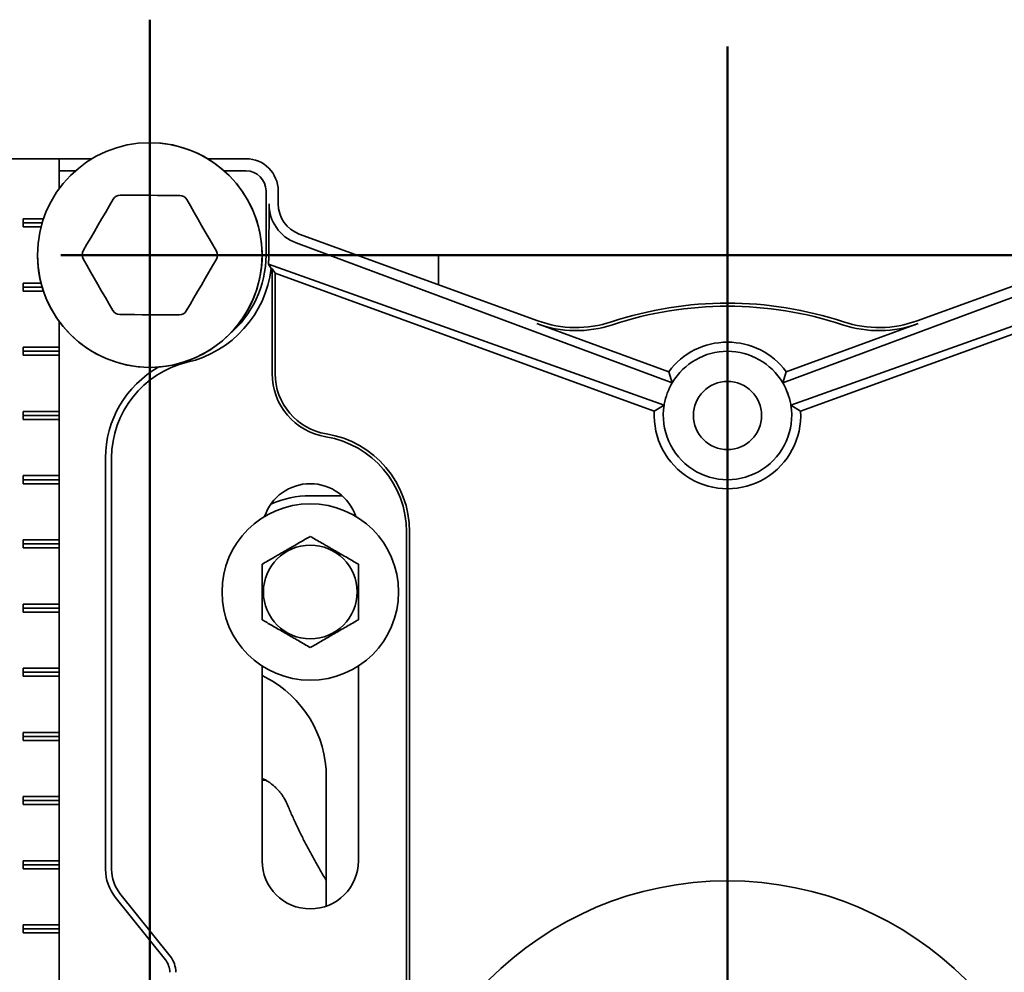
# Model space of a CAD drawing. Units: inches. Extents: x 0.2 to 8.4, y 0.1 to 10.9.
# Drawn here: x 2.6 to 3.3, y 4.4 to 5.2 of the extents above; entities that cross this region are included whole.
import ezdxf

# ---------------------------------------------------------------- set-up
doc = ezdxf.new("R2010")
doc.units = ezdxf.units.IN
doc.header["$MEASUREMENT"] = 0
doc.layers.add('WALL', color=7, linetype='Continuous', lineweight=50)
doc.styles.add('SLDTEXTSTYLE0', font='TXT', dxfattribs={"width": 0.605})
doc.dimstyles.new('SLDDIMSTYLE0', dxfattribs={"dimtxt": 0.101115, "dimasz": 0.1, "dimexe": 0, "dimexo": 0.0625, "dimgap": 0.025279, "dimtad": 0, "dimtih": 1, "dimtoh": 1, "dimdec": 6, "dimlfac": 10, "dimrnd": 1e-09, "dimzin": 12, "dimdsep": 46, "dimlunit": 5, "dimtxsty": 'SLDTEXTSTYLE0', "dimsah": 1, "dimcen": 0.09, "dimadec": 0, "dimazin": 3, "dimtfac": 1, "dimtdec": 3, "dimtofl": 0, "dimtmove": 0, "dimatfit": 3, "dimfxl": 0, "dimfrac": 2, "dimtolj": 1, "dimtzin": 12, "dimarcsym": 0})

# ---------------------------------------------------------------- blocks, each defined once
blk = doc.blocks.new('_D')
at = {"layer": 'WALL'}
for p, q in [((2.52368, 4.98871), (1.48988, 4.98871)), ((1.61488, 4.98871), (1.61488, 4.79225)), ((1.49914, 4.61381), (1.46442, 4.61381)), ((1.46442, 4.61381), (1.46442, 4.45853)), ((1.73062, 4.61381), (1.76534, 4.61381)), ((1.76534, 4.61381), (1.76534, 4.45853)), ((1.46442, 4.45853), (1.49914, 4.45853)), ((1.76534, 4.45853), (1.73062, 4.45853)), ((1.61488, 4.23892), (1.61488, 4.43538)), ((2.13487, 4.23892), (1.48988, 4.23892))]:
    blk.add_line(p, q, dxfattribs=at)
for points in [[(1.61488, 4.98871), (1.59988, 4.88871), (1.62988, 4.88871)], [(1.61488, 4.23892), (1.62988, 4.33892), (1.59988, 4.33892)]]:
    blk.add_solid(points, dxfattribs=at)
at = {"layer": 'WALL', "char_height": 0.104167, "attachment_point": 1, "style": 'SLDTEXTSTYLE0'}
for s, insert in [('7 1/2', (1.46056, 4.77124)), ('190', (1.49914, 4.59281))]:
    blk.add_mtext(s, dxfattribs=dict(at, insert=insert))
blk = doc.blocks.new('SW_CENTERMARKSYMBOL_0')
at = {"layer": 'WALL', "color": 0}
blk.add_line((0, 0.025), (0, 0.91254), dxfattribs=at)

msp = doc.modelspace()

# ---------------------------------------------------------------- linework, layer by layer
at = {"color": 7, "linetype": 'Continuous', "lineweight": 35}
for p, q in [((2.52571949, 5.06391824), (2.58509451, 5.06391824)), ((2.58509451, 5.06391824), (2.58509451, 5.04079035)), ((2.61049167, 5.06391824), (2.58509451, 5.06391824)), ((2.73056103, 5.06391824), (2.70063043, 5.06391824)), ((2.59759717, 5.05446551), (2.58509451, 5.05446551)), ((2.73056103, 5.05446551), (2.71352492, 5.05446551)), ((2.74610825, 4.98891823), (2.74610825, 5.0389182)), ((2.75556104, 5.02876634), (2.75556104, 5.0389182)), ((2.74843233, 5.02876634), (2.74833885, 4.98891823)), ((2.55681023, 5.01704324), (2.57270432, 5.01704324)), ((2.55681023, 5.01079325), (2.55681023, 5.01704324)), ((2.57170852, 5.01391827), (2.55681023, 5.01391827)), ((2.57083956, 5.01079325), (2.55681023, 5.01079325)), ((2.95772996, 4.93767771), (2.77201054, 5.00527402)), ((3.43911154, 5.00527402), (3.25339212, 4.93767771)), ((3.06257564, 4.88945756), (2.76950207, 4.99838211)), ((3.14854643, 4.88945756), (3.44162001, 4.99838211)), ((2.88056104, 4.98891823), (2.88056104, 4.96576488)), ((2.88056104, 4.98891823), (3.10556104, 4.98891823)), ((3.10556104, 4.98891823), (3.33056103, 4.98891823)), ((2.7501811, 4.97834234), (2.74801976, 4.9818007)), ((2.74801976, 4.9818007), (3.05621611, 4.87198536)), ((2.75083464, 4.97810451), (2.7501811, 4.97834234)), ((2.75319786, 4.97472951), (2.75083464, 4.97810451)), ((2.75083464, 4.97810451), (2.75083464, 4.89663822)), ((3.46310232, 4.9818007), (3.15490597, 4.87198536)), ((3.04856723, 4.86722385), (2.75319786, 4.97472951)), ((2.75319786, 4.97472951), (2.75319786, 4.89663822)), ((3.16255485, 4.86722385), (3.45792422, 4.97472951)), ((2.55681023, 4.96704327), (2.57083956, 4.96704327)), ((2.55681023, 4.96079323), (2.55681023, 4.96704327)), ((2.57170852, 4.96391825), (2.55681023, 4.96391825)), ((2.57270432, 4.96079323), (2.55681023, 4.96079323)), ((2.58509451, 4.93704612), (2.58509451, 4.91704324)), ((2.95692171, 4.93545703), (3.05977647, 4.89802091)), ((3.25420037, 4.93545703), (3.15134561, 4.89802091)), ((2.55681023, 4.91704324), (2.58509451, 4.91704324)), ((2.55681023, 4.91079326), (2.55681023, 4.91704324)), ((2.58509451, 4.91391822), (2.58509451, 4.91704324)), ((2.58509451, 4.91391822), (2.55681023, 4.91391822)), ((2.58509451, 4.91079326), (2.55681023, 4.91079326)), ((2.58509451, 4.91079326), (2.58509451, 4.91391822)), ((2.58509451, 4.91079326), (2.58509451, 4.86704322)), ((3.06257564, 4.88945756), (3.05977647, 4.89802091)), ((3.14854643, 4.88945756), (3.15134561, 4.89802091)), ((3.04856723, 4.86722385), (3.05621597, 4.87198448)), ((3.05621611, 4.87198535), (3.05621597, 4.87198449)), ((3.15490611, 4.87198449), (3.15490597, 4.87198535)), ((3.16255485, 4.86722385), (3.15490611, 4.87198448)), ((2.55681023, 4.86704322), (2.58509451, 4.86704322)), ((2.55681023, 4.86079324), (2.55681023, 4.86704322)), ((2.58509451, 4.86391826), (2.55681023, 4.86391826)), ((2.58509451, 4.86391826), (2.58509451, 4.86704322)), ((2.58509451, 4.86079324), (2.58509451, 4.86391826)), ((2.58509451, 4.86079324), (2.55681023, 4.86079324)), ((2.58509451, 4.86079324), (2.58509451, 4.81704325)), ((2.62110824, 4.51018778), (2.62110824, 4.83080436)), ((2.62583464, 4.83080436), (2.62583464, 4.51018778)), ((2.55681023, 4.81704325), (2.58509451, 4.81704325)), ((2.55681023, 4.81079327), (2.55681023, 4.81704325)), ((2.58509451, 4.81391823), (2.58509451, 4.81704325)), ((2.58509451, 4.81391823), (2.55681023, 4.81391823)), ((2.58509451, 4.81079327), (2.55681023, 4.81079327)), ((2.58509451, 4.81079327), (2.58509451, 4.81391823)), ((2.58509451, 4.81079327), (2.58509451, 4.76704323)), ((2.80536494, 4.80141827), (2.78056105, 4.80141827)), ((2.85556103, 4.77329327), (2.85556103, 4.40766826)), ((2.85792424, 4.77329327), (2.85792424, 4.40766826)), ((2.55681023, 4.76704323), (2.58509451, 4.76704323)), ((2.55681023, 4.76079325), (2.55681023, 4.76704323)), ((2.58509451, 4.76391827), (2.55681023, 4.76391827)), ((2.58509451, 4.76391827), (2.58509451, 4.76704323)), ((2.58509451, 4.76079325), (2.58509451, 4.76391827)), ((2.58509451, 4.76079325), (2.55681023, 4.76079325)), ((2.58509451, 4.76079325), (2.58509451, 4.71704326)), ((2.55681023, 4.71704326), (2.58509451, 4.71704326)), ((2.55681023, 4.71079322), (2.55681023, 4.71704326)), ((2.58509451, 4.71391824), (2.58509451, 4.71704326)), ((2.58509451, 4.71391824), (2.55681023, 4.71391824)), ((2.58509451, 4.71079322), (2.55681023, 4.71079322)), ((2.58509451, 4.71079322), (2.58509451, 4.71391824)), ((2.58509451, 4.71079322), (2.58509451, 4.66704324)), ((2.55681023, 4.66704324), (2.58509451, 4.66704324)), ((2.55681023, 4.66079325), (2.55681023, 4.66704324)), ((2.58509451, 4.66391827), (2.55681023, 4.66391827)), ((2.58509451, 4.66391827), (2.58509451, 4.66704324)), ((2.58509451, 4.66079325), (2.58509451, 4.66391827)), ((2.74306105, 4.66879612), (2.74306105, 4.51704325)), ((2.81806103, 4.51704325), (2.81806103, 4.66879612)), ((2.58509451, 4.66079325), (2.55681023, 4.66079325)), ((2.58509451, 4.66079325), (2.58509451, 4.61704327)), ((2.74306105, 4.66146633), (2.74594566, 4.65988423)), ((2.55681023, 4.61704327), (2.58509451, 4.61704327)), ((2.55681023, 4.61079323), (2.55681023, 4.61704327)), ((2.58509451, 4.61391825), (2.55681023, 4.61391825)), ((2.58509451, 4.61079323), (2.55681023, 4.61079323)), ((2.58509451, 4.61391825), (2.58509451, 4.61704327)), ((2.58509451, 4.61079323), (2.58509451, 4.61391825)), ((2.58509451, 4.61079323), (2.58509451, 4.56704324)), ((2.74306105, 4.57982322), (2.7463051, 4.57959912)), ((2.79306104, 4.5822612), (2.79306104, 4.4816879)), ((2.55681023, 4.56704324), (2.58509451, 4.56704324)), ((2.55681023, 4.56079326), (2.55681023, 4.56704324)), ((2.58509451, 4.56391822), (2.55681023, 4.56391822)), ((2.58509451, 4.56391822), (2.58509451, 4.56704324)), ((2.58509451, 4.56079326), (2.58509451, 4.56391822)), ((2.58509451, 4.56079326), (2.55681023, 4.56079326)), ((2.58509451, 4.56079326), (2.58509451, 4.51704325)), ((2.55681023, 4.51704325), (2.58509451, 4.51704325)), ((2.55681023, 4.51079324), (2.55681023, 4.51704325)), ((2.58509451, 4.51391826), (2.55681023, 4.51391826)), ((2.58509451, 4.51079324), (2.55681023, 4.51079324)), ((2.58509451, 4.51391826), (2.58509451, 4.51704325)), ((2.58509451, 4.51079324), (2.58509451, 4.51391826)), ((2.58509451, 4.51079324), (2.58509451, 4.46704325)), ((2.66770139, 4.43986098), (2.62865794, 4.48866528)), ((2.63234862, 4.49161785), (2.67139207, 4.44281355)), ((2.55681023, 4.46704325), (2.58509451, 4.46704325)), ((2.55681023, 4.46079324), (2.55681023, 4.46704325)), ((2.58509451, 4.46391823), (2.55681023, 4.46391823)), ((2.58509451, 4.46391823), (2.58509451, 4.46704325)), ((2.58509451, 4.46079324), (2.58509451, 4.46391823)), ((2.58509451, 4.46079324), (2.55681023, 4.46079324)), ((2.58509451, 4.46079324), (2.58509451, 4.41704326))]:
    msp.add_line(p, q, dxfattribs=at)
at = {"color": 7, "linetype": 'Continuous', "lineweight": 35, "flags": 128}
for points in [[(2.60368612, 4.99227428), (2.60660921, 4.99728553), (2.60953576, 5.00230276), (2.61246466, 5.00732404), (2.61539479, 5.01234732), (2.61832487, 5.01737059), (2.62125379, 5.02239187), (2.62418038, 5.02740916), (2.62710344, 5.03242041)], [(2.63252998, 5.03552126), (2.63833138, 5.03549545), (2.64413975, 5.03546958), (2.64995276, 5.03544371), (2.65576808, 5.03541777), (2.66158344, 5.0353919), (2.66739644, 5.03536603), (2.67320482, 5.03534016), (2.67900621, 5.03531429)], [(2.68440489, 5.03216522), (2.68728322, 5.02712815), (2.69016501, 5.02208505), (2.69304911, 5.0170379), (2.69593434, 5.01198869), (2.69881959, 5.00693954), (2.70170367, 5.00189239), (2.70458546, 4.99684923), (2.70746379, 4.99181217)], [(2.62671718, 4.94567125), (2.62383885, 4.95070831), (2.62095706, 4.95575147), (2.61807298, 4.96079863), (2.61518773, 4.96584777), (2.61230251, 4.97089698), (2.60941837, 4.97594413), (2.60653664, 4.98098724), (2.60365831, 4.9860243)], [(2.70743598, 4.98556224), (2.70451289, 4.980551), (2.70158631, 4.9755337), (2.69865738, 4.97051242), (2.6957273, 4.96548915), (2.6927972, 4.96046587), (2.68986827, 4.95544459), (2.68694169, 4.95042736), (2.68401863, 4.94541611)], [(2.67859211, 4.94231526), (2.67279072, 4.94234107), (2.66698235, 4.94236695), (2.66116934, 4.94239282), (2.65535399, 4.94241869), (2.64953866, 4.94244462), (2.64372565, 4.94247049), (2.63791728, 4.94249636), (2.63211586, 4.94252218)]]:
    msp.add_lwpolyline(points, dxfattribs=at)
at = {"color": 7, "linetype": 'Continuous', "lineweight": 35}
for centre, radius in [((2.65556104, 4.98891825), 0.0875), ((3.10556104, 4.86391825), 0.02656), ((2.78056104, 4.72641825), 0.06875), ((2.78056104, 4.72641825), 0.03650127), ((3.10556104, 4.23891825), 0.2625)]:
    msp.add_circle(centre, radius, dxfattribs=at)
for centre, radius, start, end in [((2.65556104, 4.98891825), 0.0875, 9.40825955, 90), ((2.73056104, 5.03891825), 0.025, 0, 90), ((2.73056104, 5.03891825), 0.01554722, 0, 90), ((2.63250214, 5.02927132), 0.00625, 89.7448813, 149.7448813), ((2.67897838, 5.02906437), 0.00625, 29.7448813, 89.7448813), ((2.78056104, 5.02876635), 0.025, 180, 250), ((2.65556104, 4.98891825), 0.0875, 180, 9.40825955), ((2.6090848, 4.98912519), 0.00625, 149.7448813, 209.7448813), ((2.70203728, 4.9887113), 0.00625, 329.7448813, 29.7448813), ((2.66493604, 4.98891825), 0.08117222, 310.05512585, 0), ((2.66493604, 4.98891825), 0.08589861, 283.3423638, 352.92775986), ((3.10556104, 4.66391825), 0.2875, 71.67471033, 108.32528967), ((3.10556104, 4.66391825), 0.2851368, 71.67471033, 108.32528967), ((2.6321437, 4.94877212), 0.00625, 209.7448813, 269.7448813), ((2.67861994, 4.94856517), 0.00625, 269.7448813, 329.7448813), ((2.98765673, 5.01990079), 0.0898632, 250, 288.32528967), ((2.98765673, 5.01990079), 0.0875, 250, 288.32528967), ((3.22346535, 5.01990079), 0.0898632, 251.67471033, 290), ((3.22346535, 5.01990079), 0.0875, 251.67471033, 290), ((3.10556104, 4.86391825), 0.05708959, 36.68062782, 143.31937218), ((3.10556104, 4.86391825), 0.05, 30.71619431, 149.28380569), ((2.70243604, 4.83080436), 0.08132778, 119.33883597, 180), ((2.70243604, 4.83080436), 0.07660139, 103.3423638, 180), ((2.80083465, 4.89663821), 0.05, 180, 260.66603118), ((2.80083465, 4.89663821), 0.0476368, 180, 260.66603118), ((3.10556104, 4.86391825), 0.05, 149.28380569, 169.93974009), ((3.10556104, 4.86391825), 0.05, 10.06025991, 30.71619431), ((3.10556104, 4.86391825), 0.05, 170.71619431, 9.28380569), ((3.10556104, 4.86391825), 0.05, 169.93974009, 170.71520001), ((3.10556104, 4.86391825), 0.05, 9.28479999, 10.06025991), ((3.10556104, 4.86391825), 0.05708959, 176.68062782, 3.31937218), ((2.78056104, 4.77329325), 0.075, 0, 80.66603118), ((2.78056104, 4.77329325), 0.0773632, 0, 80.66603118), ((2.78056104, 4.77329325), 0.0375, 18.62933057, 161.37066943), ((2.78056104, 4.72641825), 0.075, 90, 114.146848), ((2.70556104, 4.58226121), 0.0875, 0, 62.51357375), ((2.65556104, 4.51018777), 0.03445278, 180, 218.65980825), ((2.65556104, 4.51018777), 0.02972639, 180, 218.65980825), ((2.78056104, 4.51704325), 0.0375, 180, 0), ((2.65556104, 4.43014872), 0.02027361, 0, 38.65980825), ((2.65556104, 4.43014872), 0.01554722, 0, 38.65980825)]:
    msp.add_arc(centre, radius, start, end, dxfattribs=at)
for centre, major_axis, start_param, end_param in [((2.7807664, 5.02869002), (0.03030864, -0.01126459), 3.495081246, 4.71238898), ((2.66440293, 4.98911638), (0.07867807, -0.02924171), 0.268579319, 0.353488593), ((3.10524558, 4.86403549), (0.0465574, -0.01730365), 2.960116764, 3.323068543), ((3.1058765, 4.86403549), (0.0465574, 0.01730365), 6.101709418, 6.464661196)]:
    msp.add_ellipse(centre, major_axis=major_axis, ratio=0.999977044, start_param=start_param, end_param=end_param, dxfattribs=at)
for points, knots in [([(2.78056105, 4.76971951), (2.77928869, 4.76898493), (2.77674456, 4.76751612), (2.77272367, 4.76519459), (2.76853269, 4.76277496), (2.76463899, 4.76052689), (2.76117299, 4.7585258), (2.7581369, 4.75677294), (2.7550988, 4.7550189), (2.75151883, 4.75295194), (2.74746504, 4.75061158), (2.74453357, 4.74891906), (2.74306105, 4.74806889)], [0, 0, 0, 0, 0.108004579, 0.21595933, 0.327778239, 0.43952115, 0.51623992, 0.592961128, 0.672222349, 0.751503575, 0.875177018, 1, 1, 1, 1]), ([(2.81806103, 4.74806889), (2.81678868, 4.74880346), (2.81424456, 4.75027228), (2.81022367, 4.75259381), (2.80603269, 4.75501344), (2.80213899, 4.75726152), (2.79867298, 4.75926258), (2.7956369, 4.76101546), (2.7925988, 4.76276949), (2.78901883, 4.76483647), (2.78496502, 4.7671768), (2.78203356, 4.76886933), (2.78056105, 4.76971951)], [0, 0, 0, 0, 0.108004122, 0.215958926, 0.327777889, 0.439520855, 0.516240224, 0.592960909, 0.67222217, 0.751503434, 0.875177468, 1, 1, 1, 1]), ([(2.74306105, 4.74806889), (2.74306105, 4.74617204), (2.74306105, 4.74309689), (2.74306105, 4.73864378), (2.74306105, 4.73485528), (2.74306105, 4.73099371), (2.74306105, 4.72673108), (2.74306105, 4.72209414), (2.74306105, 4.71716889), (2.74306105, 4.71264062), (2.74306105, 4.70850931), (2.74306105, 4.70601496), (2.74306105, 4.70476764)], [0, 0, 0, 0, 0.139143748, 0.225577626, 0.312331757, 0.398944975, 0.485183343, 0.595337783, 0.705996957, 0.816372329, 0.908174797, 1, 1, 1, 1]), ([(2.81806103, 4.70476764), (2.81806103, 4.70601496), (2.81806103, 4.70850931), (2.81806103, 4.71264062), (2.81806103, 4.71716889), (2.81806103, 4.72209414), (2.81806103, 4.72673108), (2.81806103, 4.73099371), (2.81806103, 4.73485528), (2.81806103, 4.73864378), (2.81806103, 4.74309689), (2.81806103, 4.74617204), (2.81806103, 4.74806889)], [0, 0, 0, 0, 0.091825203, 0.183627671, 0.294003043, 0.404662217, 0.514816657, 0.601055025, 0.687668243, 0.774422374, 0.860856252, 1, 1, 1, 1]), ([(2.74306105, 4.70476764), (2.74433339, 4.70403304), (2.7468775, 4.70256417), (2.75089841, 4.70024267), (2.7550894, 4.69782308), (2.7589831, 4.69557501), (2.76244912, 4.69357395), (2.76548516, 4.69182099), (2.76852326, 4.69006697), (2.77210328, 4.68800008), (2.77615704, 4.68565964), (2.77908853, 4.68396712), (2.78056105, 4.68311695)], [0, 0, 0, 0, 0.108004594, 0.215959808, 0.32777748, 0.439520881, 0.516239606, 0.592960855, 0.67222203, 0.751502579, 0.875177091, 1, 1, 1, 1]), ([(2.78056105, 4.68311695), (2.7818334, 4.68385155), (2.78437751, 4.68532042), (2.78839839, 4.68764194), (2.7925894, 4.69006149), (2.79648309, 4.6923096), (2.79994912, 4.69431064), (2.80298517, 4.6960636), (2.80602326, 4.69781763), (2.80960328, 4.69988451), (2.81365704, 4.70222495), (2.81658852, 4.70391747), (2.81806103, 4.70476764)], [0, 0, 0, 0, 0.108004647, 0.215959387, 0.327777657, 0.439520556, 0.51623988, 0.592961167, 0.672222381, 0.751502968, 0.875177542, 1, 1, 1, 1]), ([(2.74313136, 4.5811283), (2.74313598, 4.58112683), (2.74314637, 4.58112352), (2.74337182, 4.58104109), (2.74371358, 4.58090404), (2.74418819, 4.58069803), (2.74483009, 4.58039549), (2.74563514, 4.57998219), (2.74660186, 4.57944121), (2.74772927, 4.57875192), (2.74903526, 4.57787421), (2.75024214, 4.57698225), (2.75142912, 4.57602707), (2.75273373, 4.57490619), (2.75432775, 4.57339852), (2.75613799, 4.57144339), (2.75779957, 4.56939936), (2.75909628, 4.56756485), (2.75997215, 4.56618904), (2.76066768, 4.56501646), (2.76134926, 4.56375138), (2.7619207, 4.56257596), (2.76218837, 4.56194522), (2.76229372, 4.56169695)], [0, 0, 0, 0, 0.0292374436, 0.0657084082, 0.1022049878, 0.1403131626, 0.1810268533, 0.2235417439, 0.2683590731, 0.3160795224, 0.3674897491, 0.4236512327, 0.459494489, 0.4949201406, 0.5696521877, 0.644136546, 0.718110091, 0.7914994438, 0.8276741094, 0.8638173641, 0.9180513161, 0.9677432706, 1, 1, 1, 1]), ([(2.76231358, 4.56172066), (2.76287489, 4.56038248), (2.76456734, 4.55634765), (2.76755806, 4.54968429), (2.77126607, 4.54175133), (2.77511475, 4.53393114), (2.77909153, 4.52622425), (2.78319212, 4.51863252), (2.78742819, 4.51116463), (2.79071567, 4.50555027), (2.79264144, 4.50244662), (2.79306104, 4.50177038)], [0, 0, 0, 0, 0.065295561, 0.19687805, 0.327476097, 0.457068491, 0.585637463, 0.71316765, 0.839645699, 0.965060837, 1, 1, 1, 1]), ([(2.7624596, 4.56137476), (2.76242591, 4.56143577), (2.76238029, 4.56151839), (2.76234548, 4.56161734), (2.76233638, 4.56164322)], [0, 0, 0, 0, 0.738547707, 1, 1, 1, 1])]:
    msp.add_open_spline(points, degree=3, knots=knots, dxfattribs=at)
at = {"layer": 'WALL'}
for p, q in [((2.65556104, 5.17224243), (2.65556104, 4.23891825)), ((2.58617932, 4.9887113), (3.62820191, 4.9887113))]:
    msp.add_line(p, q, dxfattribs=at)

# ---------------------------------------------------------------- block references
msp.add_blockref('SW_CENTERMARKSYMBOL_0', (3.10556104, 4.23891825), dxfattribs=at)

# ---------------------------------------------------------------- dimensions: what is measured, and where the dimension line sits
dim = msp.add_linear_dim(base=(1.614879098, 4.238918246), p1=(2.586179322, 4.988711302), p2=(2.197368866, 4.238918246), angle=90, dimstyle='SLDDIMSTYLE0', dxfattribs=at)
dim.commit()
dim.dimension.update_dxf_attribs({"geometry": '_D', "text_midpoint": (1.614879098, 4.613814774), "dimtype": 160})

doc.saveas('drawing.dxf')
